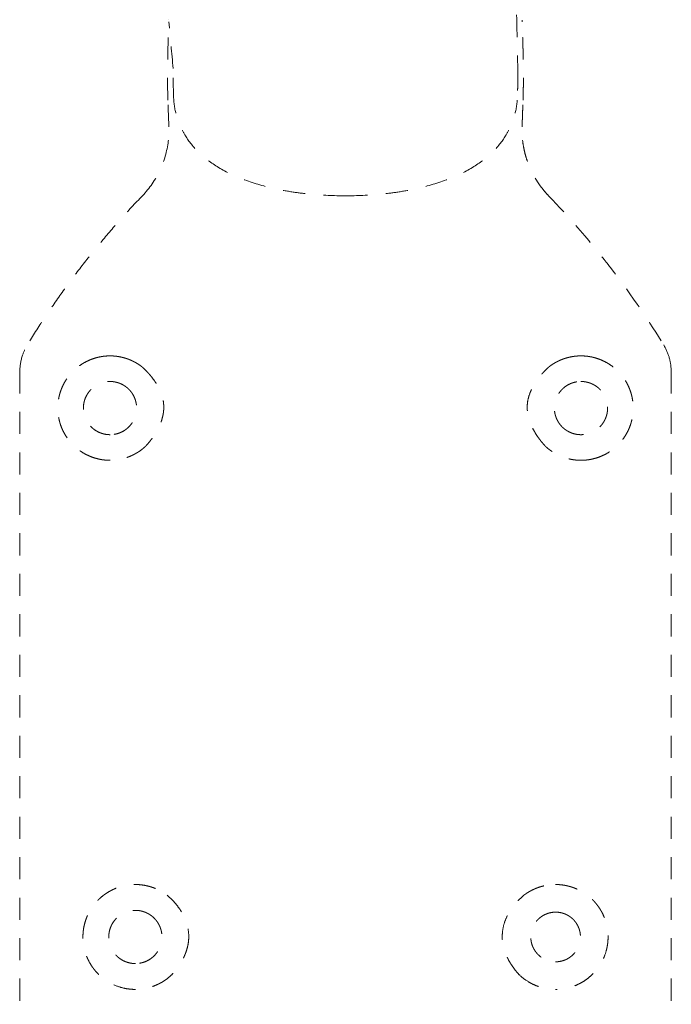
# Model space of a CAD drawing. Extents: x 353 to 1719, y -10470 to 256.
# Drawn here: x 806 to 810, y -9505 to -9500 of the extents above; entities that cross this region are included whole.
import ezdxf

# ---------------------------------------------------------------- set-up
doc = ezdxf.new("R2010")
doc.units = 0
doc.header["$MEASUREMENT"] = 0
doc.linetypes.add('ACAD_ISO02W100', pattern=[15, 12, -3])
doc.layers.add('Hiddenline', color=3, linetype='ACAD_ISO02W100', lineweight=20)

msp = doc.modelspace()

# ---------------------------------------------------------------- linework, layer by layer
at = {"layer": 'Hiddenline', "ltscale": 0.01}
for points, degree in [([(809.1444, -9498.9974), (809.1654, -9499.9447)], 1), ([(807.2931, -9499.9482), (807.2852, -9499.8637), (807.2773, -9499.7793), (807.2694, -9499.6948)], 3), ([(807.2932, -9499.9447), (807.2931, -9499.9482)], 1), ([(809.1655, -9499.9482), (809.1654, -9499.9447)], 1), ([(807.2695, -9500.2648), (807.2678, -9500.2163), (807.2661, -9500.1678), (807.2644, -9500.1193)], 3), ([(809.9582, -9501.4505), (809.9721, -9501.4734), (809.9819, -9501.4966), (809.9884, -9501.5199)], 3)]:
    msp.add_open_spline(points, degree=degree, dxfattribs=at)
for points, degree, knots in [([(807.2644, -9500.1193), (807.2632, -9500.083), (807.2625, -9500.0465), (807.2621, -9499.9745), (807.2624, -9499.9385), (807.2638, -9499.8585), (807.2651, -9499.8157), (807.2675, -9499.7415), (807.2686, -9499.709), (807.2694, -9499.6794)], 3, [0, 0, 0, 0, 0.1089865, 0.1089865, 0.2272721, 0.2272721, 0.3896935, 0.3896935, 0.5351715, 0.5351715, 0.5351715, 0.5351715]), ([(809.1939, -9500.1193), (809.1956, -9500.068), (809.1971, -9499.9704), (809.1954, -9499.8787), (809.1925, -9499.7961), (809.1901, -9499.7257), (809.1892, -9499.6948)], 5, [-1, -1, -1, -1, -1, -1, -0.5, -0.0264471, -0.0264471, -0.0264471, -0.0264471, -0.0264471, -0.0264471]), ([(807.2959, -9500.1193), (807.2953, -9500.103), (807.2947, -9500.0868), (807.2938, -9500.0551), (807.2934, -9500.0397), (807.2929, -9500.0104), (807.2928, -9499.9965), (807.2928, -9499.9707), (807.2929, -9499.9588), (807.2931, -9499.9482)], 3, [-0.4970568, -0.4970568, -0.4970568, -0.4970568, -0.3726017, -0.3726017, -0.2481693, -0.2481693, -0.1240503, -0.1240503, 0, 0, 0, 0]), ([(809.1655, -9499.9482), (809.1657, -9499.9588), (809.1658, -9499.9707), (809.1658, -9499.9965), (809.1657, -9500.0104), (809.1652, -9500.0397), (809.1648, -9500.0551), (809.1639, -9500.0868), (809.1633, -9500.103), (809.1626, -9500.1193)], 3, [-0.496878, -0.496878, -0.496878, -0.496878, -0.3728723, -0.3728723, -0.248798, -0.248798, -0.1244103, -0.1244103, 0, 0, 0, 0]), ([(808.2293, -9500.6395), (808.1666, -9500.6397), (808.1025, -9500.6372), (808.0389, -9500.6311), (808.0094, -9500.6283), (807.98, -9500.6247), (807.951, -9500.6203), (807.9174, -9500.6153), (807.8844, -9500.6093), (807.8521, -9500.6023), (807.792, -9500.5894), (807.7347, -9500.5732), (807.6821, -9500.5537), (807.6295, -9500.5342), (807.5815, -9500.5113), (807.5397, -9500.486), (807.498, -9500.4607), (807.4623, -9500.433), (807.4325, -9500.4041), (807.4027, -9500.3752), (807.3786, -9500.345), (807.3593, -9500.314), (807.349, -9500.2973), (807.3401, -9500.2804), (807.3324, -9500.2633), (807.3257, -9500.2485), (807.32, -9500.2336), (807.3152, -9500.2185), (807.3049, -9500.1859), (807.2987, -9500.1528), (807.2959, -9500.1193)], 3, [0, 0, 0, 0, 0.125, 0.125, 0.125, 0.183036, 0.183036, 0.183036, 0.25, 0.25, 0.25, 0.375, 0.375, 0.375, 0.5, 0.5, 0.5, 0.625, 0.625, 0.625, 0.75, 0.75, 0.75, 0.816964, 0.816964, 0.816964, 0.875, 0.875, 0.875, 1, 1, 1, 1]), ([(808.2293, -9500.6395), (808.292, -9500.6397), (808.3561, -9500.6372), (808.4197, -9500.6311), (808.4492, -9500.6283), (808.4786, -9500.6247), (808.5076, -9500.6203), (808.5411, -9500.6153), (808.5742, -9500.6093), (808.6064, -9500.6023), (808.6666, -9500.5894), (808.7239, -9500.5732), (808.7765, -9500.5537), (808.8291, -9500.5342), (808.8771, -9500.5113), (808.9188, -9500.486), (808.9606, -9500.4607), (808.9963, -9500.433), (809.0261, -9500.4041), (809.0559, -9500.3752), (809.08, -9500.345), (809.0992, -9500.314), (809.1096, -9500.2973), (809.1185, -9500.2804), (809.1262, -9500.2633), (809.1328, -9500.2485), (809.1385, -9500.2336), (809.1433, -9500.2185), (809.1537, -9500.1859), (809.1599, -9500.1528), (809.1626, -9500.1193)], 3, [0, 0, 0, 0, 0.125, 0.125, 0.125, 0.183036, 0.183036, 0.183036, 0.25, 0.25, 0.25, 0.375, 0.375, 0.375, 0.5, 0.5, 0.5, 0.625, 0.625, 0.625, 0.75, 0.75, 0.75, 0.816964, 0.816964, 0.816964, 0.875, 0.875, 0.875, 1, 1, 1, 1]), ([(807.1257, -9500.6397), (807.1645, -9500.5993), (807.1971, -9500.5519), (807.2443, -9500.4516), (807.2598, -9500.3975), (807.2693, -9500.3171), (807.2704, -9500.2909), (807.2695, -9500.2648)], 3, [0, 0, 0, 0, 0.1679817, 0.1679817, 0.3327039, 0.3327039, 0.4109167, 0.4109167, 0.4109167, 0.4109167]), ([(809.3328, -9500.6397), (809.3249, -9500.6314), (809.3095, -9500.6144), (809.2883, -9500.5873), (809.2689, -9500.5589), (809.2514, -9500.5293), (809.2359, -9500.4986), (809.2225, -9500.4669), (809.2112, -9500.4344), (809.2021, -9500.4013), (809.1953, -9500.3676), (809.1907, -9500.3336), (809.1884, -9500.2993), (809.1884, -9500.2764), (809.1888, -9500.265)], 3, [0, 0, 0, 0, 0.082951, 0.166, 0.249114, 0.3323, 0.415547, 0.498856, 0.582226, 0.665656, 0.749146, 0.832699, 0.916316, 1, 1, 1, 1]), ([(807.1257, -9500.6397), (807.0864, -9500.6806), (807.0479, -9500.7222), (807.0101, -9500.7645), (806.9721, -9500.807), (806.9349, -9500.8502), (806.8985, -9500.894), (806.862, -9500.9379), (806.8263, -9500.9824), (806.7915, -9501.0276), (806.7566, -9501.0728), (806.7226, -9501.1186), (806.6894, -9501.165), (806.6562, -9501.2114), (806.6238, -9501.2585), (806.5923, -9501.3061), (806.5608, -9501.3537), (806.5302, -9501.4018), (806.5004, -9501.4505)], 3, [0, 0, 0, 0, 0.165685, 0.165685, 0.165685, 0.332216, 0.332216, 0.332216, 0.498973, 0.498973, 0.498973, 0.665845, 0.665845, 0.665845, 0.832907, 0.832907, 0.832907, 1, 1, 1, 1]), ([(809.3328, -9500.6397), (809.3781, -9500.6868), (809.4363, -9500.7491), (809.5049, -9500.8287), (809.5718, -9500.9063), (809.6177, -9500.9643), (809.6457, -9501.0001), (809.6547, -9501.0115), (809.6618, -9501.0207), (809.6671, -9501.0276), (809.7912, -9501.1885), (809.8856, -9501.3318), (809.9582, -9501.4505)], 3, [0, 0, 0, 0, 0.25, 0.25, 0.25, 0.439421, 0.439421, 0.439421, 0.5, 0.5, 0.5, 1, 1, 1, 1]), ([(806.46, -9501.594), (806.46, -9501.5642), (806.465, -9501.5341), (806.481, -9501.4866), (806.4898, -9501.4679), (806.5004, -9501.4505)], 3, [0, 0, 0, 0, 0.0892757, 0.0892757, 0.1504689, 0.1504689, 0.1504689, 0.1504689]), ([(806.9498, -9501.5098), (806.9543, -9501.5098), (806.9588, -9501.5099), (806.9633, -9501.5101), (806.9678, -9501.5103), (806.9723, -9501.5106), (806.9768, -9501.5111), (806.9813, -9501.5115), (806.9858, -9501.512), (806.9903, -9501.5127), (806.9947, -9501.5133), (806.9993, -9501.5141), (807.0036, -9501.5149), (807.0079, -9501.5158), (807.0121, -9501.5167), (807.0165, -9501.5177), (807.0166, -9501.5177), (807.0168, -9501.5178), (807.0169, -9501.5178)], 3, [0, 0, 0, 0, 0.198839, 0.198839, 0.198839, 0.397304, 0.397304, 0.397304, 0.595655, 0.595655, 0.595655, 0.794141, 0.794141, 0.794141, 0.993048, 0.993048, 0.993048, 1, 1, 1, 1]), ([(809.4417, -9501.5178), (809.4418, -9501.5178), (809.442, -9501.5177), (809.4421, -9501.5177), (809.4465, -9501.5167), (809.4506, -9501.5158), (809.455, -9501.5149), (809.4593, -9501.5141), (809.4638, -9501.5133), (809.4683, -9501.5127), (809.4728, -9501.512), (809.4773, -9501.5115), (809.4818, -9501.5111), (809.4862, -9501.5106), (809.4908, -9501.5103), (809.4953, -9501.5101), (809.4998, -9501.5099), (809.5043, -9501.5098), (809.5088, -9501.5098)], 3, [0, 0, 0, 0, 0.006952, 0.006952, 0.006952, 0.205859, 0.205859, 0.205859, 0.404345, 0.404345, 0.404345, 0.602696, 0.602696, 0.602696, 0.801161, 0.801161, 0.801161, 1, 1, 1, 1]), ([(809.9884, -9501.5199), (809.9885, -9501.5203), (809.9886, -9501.5207), (809.9887, -9501.5211), (809.9952, -9501.5447), (809.9986, -9501.57), (809.9986, -9501.594)], 3, [0.4920958, 0.4920958, 0.4920958, 0.4920958, 0.5, 0.5, 0.5, 1, 1, 1, 1]), ([(806.46, -9501.594), (806.4598, -9501.8429), (806.4597, -9502.0974), (806.4596, -9502.3572), (806.4594, -9502.623), (806.4593, -9502.9099), (806.4592, -9503.2178), (806.4592, -9503.5074), (806.4591, -9503.8102), (806.4591, -9504.1264), (806.4591, -9504.2679), (806.4591, -9504.4187), (806.4591, -9504.5788), (806.4591, -9504.7144), (806.4591, -9504.8659), (806.4591, -9505.0334)], 3, [0, 0, 0, 0, 0.25, 0.25, 0.25, 0.5, 0.5, 0.5, 0.75, 0.75, 0.75, 0.875, 0.875, 0.875, 1, 1, 1, 1]), ([(807.1228, -9501.5686), (807.1282, -9501.5735), (807.1338, -9501.5787), (807.1396, -9501.5845), (807.1445, -9501.5892), (807.1494, -9501.5943), (807.1545, -9501.5998), (807.1551, -9501.6004), (807.1557, -9501.6011), (807.1563, -9501.6017), (807.1593, -9501.605), (807.1637, -9501.6098), (807.1691, -9501.6163), (807.1735, -9501.6216), (807.1786, -9501.6279), (807.1843, -9501.6355), (807.1856, -9501.6372), (807.1869, -9501.639), (807.1882, -9501.6408), (807.1924, -9501.6468), (807.1963, -9501.6525), (807.1997, -9501.6579), (807.206, -9501.6678), (807.2109, -9501.6766), (807.2147, -9501.6841), (807.2168, -9501.6881), (807.2186, -9501.6918), (807.2201, -9501.6951), (807.2232, -9501.7019), (807.226, -9501.7085), (807.2284, -9501.7151), (807.2332, -9501.7282), (807.2365, -9501.7407), (807.2387, -9501.7524), (807.24, -9501.7597), (807.2408, -9501.7668), (807.2413, -9501.7734), (807.2419, -9501.7805), (807.2421, -9501.7878), (807.2419, -9501.7951), (807.2417, -9501.8031), (807.2409, -9501.8111), (807.2397, -9501.8193), (807.2389, -9501.8247), (807.2379, -9501.8306), (807.2364, -9501.8371), (807.2348, -9501.8442), (807.2327, -9501.852), (807.23, -9501.8602), (807.2288, -9501.8639), (807.2273, -9501.8681), (807.2256, -9501.8729), (807.2223, -9501.8813), (807.2181, -9501.8914), (807.2124, -9501.9028), (807.2093, -9501.909), (807.2058, -9501.9155), (807.2018, -9501.9224), (807.2006, -9501.9245), (807.1994, -9501.9265), (807.1982, -9501.9284), (807.193, -9501.9371), (807.1881, -9501.9444), (807.1839, -9501.9506), (807.1789, -9501.9577), (807.1747, -9501.9633), (807.1715, -9501.9675), (807.1709, -9501.9682), (807.1703, -9501.969), (807.1697, -9501.9697), (807.1652, -9501.9756), (807.1606, -9501.9811), (807.1562, -9501.9863), (807.1518, -9501.9914), (807.1476, -9501.9963), (807.1434, -9502.0008)], 3, [0, 0, 0, 0, 0.064762, 0.064762, 0.064762, 0.118612, 0.118612, 0.118612, 0.125, 0.125, 0.125, 0.187703, 0.187703, 0.187703, 0.238662, 0.238662, 0.238662, 0.25, 0.25, 0.25, 0.282779, 0.282779, 0.282779, 0.342703, 0.342703, 0.342703, 0.375, 0.375, 0.375, 0.404411, 0.404411, 0.404411, 0.462972, 0.462972, 0.462972, 0.5, 0.5, 0.5, 0.530093, 0.530093, 0.530093, 0.5625, 0.5625, 0.5625, 0.592148, 0.592148, 0.592148, 0.625, 0.625, 0.625, 0.658238, 0.658238, 0.658238, 0.717852, 0.717852, 0.717852, 0.75, 0.75, 0.75, 0.761846, 0.761846, 0.761846, 0.814263, 0.814263, 0.814263, 0.875, 0.875, 0.875, 0.882511, 0.882511, 0.882511, 0.941796, 0.941796, 0.941796, 1, 1, 1, 1]), ([(809.3152, -9502.0008), (809.311, -9501.9963), (809.3067, -9501.9914), (809.3024, -9501.9863), (809.2979, -9501.9811), (809.2934, -9501.9756), (809.2888, -9501.9697), (809.2883, -9501.969), (809.2877, -9501.9682), (809.2871, -9501.9675), (809.2839, -9501.9633), (809.2797, -9501.9577), (809.2747, -9501.9506), (809.2704, -9501.9444), (809.2656, -9501.9371), (809.2604, -9501.9284), (809.2592, -9501.9265), (809.258, -9501.9245), (809.2568, -9501.9224), (809.2528, -9501.9155), (809.2493, -9501.909), (809.2462, -9501.9028), (809.2405, -9501.8914), (809.2362, -9501.8813), (809.233, -9501.8729), (809.2312, -9501.8681), (809.2298, -9501.8639), (809.2286, -9501.8602), (809.2259, -9501.852), (809.2238, -9501.8442), (809.2222, -9501.8371), (809.2207, -9501.8306), (809.2196, -9501.8247), (809.2188, -9501.8193), (809.2177, -9501.8111), (809.2169, -9501.8031), (809.2167, -9501.7951), (809.2165, -9501.7878), (809.2167, -9501.7805), (809.2172, -9501.7734), (809.2178, -9501.7668), (809.2186, -9501.7597), (809.2199, -9501.7524), (809.222, -9501.7407), (809.2254, -9501.7282), (809.2302, -9501.7151), (809.2326, -9501.7085), (809.2354, -9501.7019), (809.2385, -9501.6951), (809.24, -9501.6918), (809.2418, -9501.6881), (809.2439, -9501.6841), (809.2477, -9501.6766), (809.2526, -9501.6678), (809.2589, -9501.6579), (809.2623, -9501.6525), (809.2661, -9501.6468), (809.2704, -9501.6408), (809.2717, -9501.639), (809.273, -9501.6372), (809.2743, -9501.6355), (809.2799, -9501.6279), (809.2851, -9501.6216), (809.2895, -9501.6163), (809.2949, -9501.6098), (809.2993, -9501.605), (809.3023, -9501.6017), (809.3029, -9501.6011), (809.3035, -9501.6004), (809.3041, -9501.5998), (809.3092, -9501.5943), (809.3141, -9501.5892), (809.319, -9501.5845), (809.3248, -9501.5787), (809.3304, -9501.5735), (809.3358, -9501.5686)], 3, [0, 0, 0, 0, 0.058205, 0.058205, 0.058205, 0.117489, 0.117489, 0.117489, 0.125, 0.125, 0.125, 0.185739, 0.185739, 0.185739, 0.238155, 0.238155, 0.238155, 0.25, 0.25, 0.25, 0.282149, 0.282149, 0.282149, 0.341764, 0.341764, 0.341764, 0.375, 0.375, 0.375, 0.407854, 0.407854, 0.407854, 0.4375, 0.4375, 0.4375, 0.46991, 0.46991, 0.46991, 0.5, 0.5, 0.5, 0.53703, 0.53703, 0.53703, 0.595591, 0.595591, 0.595591, 0.625, 0.625, 0.625, 0.657299, 0.657299, 0.657299, 0.717223, 0.717223, 0.717223, 0.75, 0.75, 0.75, 0.761338, 0.761338, 0.761338, 0.812298, 0.812298, 0.812298, 0.875, 0.875, 0.875, 0.881388, 0.881388, 0.881388, 0.935239, 0.935239, 0.935239, 1, 1, 1, 1]), ([(809.9986, -9501.594), (809.9988, -9501.8429), (809.9989, -9502.0974), (809.999, -9502.3572), (809.9992, -9502.623), (809.9993, -9502.9099), (809.9993, -9503.2178), (809.9994, -9503.5074), (809.9995, -9503.8102), (809.9995, -9504.1264), (809.9995, -9504.2679), (809.9995, -9504.4187), (809.9995, -9504.5788), (809.9995, -9504.7144), (809.9995, -9504.8659), (809.9995, -9505.0334)], 3, [0, 0, 0, 0, 0.25, 0.25, 0.25, 0.5, 0.5, 0.5, 0.75, 0.75, 0.75, 0.875, 0.875, 0.875, 1, 1, 1, 1]), ([(807.2597, -9504.4404), (807.2706, -9504.4498), (807.2811, -9504.4596), (807.2909, -9504.4699), (807.2999, -9504.4792), (807.3083, -9504.4889), (807.3161, -9504.499), (807.3241, -9504.5093), (807.3315, -9504.5199), (807.3381, -9504.531), (807.3456, -9504.5437), (807.3522, -9504.5565), (807.3577, -9504.5696), (807.3642, -9504.5851), (807.3692, -9504.6009), (807.3725, -9504.6167), (807.3761, -9504.6339), (807.3778, -9504.651), (807.3776, -9504.6675)], 3, [0, 0, 0, 0, 0.176649, 0.176649, 0.176649, 0.336686, 0.336686, 0.336686, 0.5, 0.5, 0.5, 0.644169, 0.644169, 0.644169, 0.814796, 0.814796, 0.814796, 1, 1, 1, 1]), ([(809.081, -9504.6675), (809.0808, -9504.6524), (809.0821, -9504.6352), (809.0859, -9504.6167), (809.089, -9504.6016), (809.0938, -9504.5857), (809.1007, -9504.5695), (809.106, -9504.5568), (809.1126, -9504.5439), (809.1205, -9504.531), (809.1273, -9504.5199), (809.1347, -9504.5093), (809.1427, -9504.4992), (809.1506, -9504.4891), (809.159, -9504.4794), (809.1679, -9504.4701), (809.1778, -9504.4597), (809.1882, -9504.4499), (809.1989, -9504.4404)], 3, [0, 0, 0, 0, 0.204391, 0.204391, 0.204391, 0.370291, 0.370291, 0.370291, 0.5, 0.5, 0.5, 0.660352, 0.660352, 0.660352, 0.820271, 0.820271, 0.820271, 1, 1, 1, 1]), ([(807.0876, -9504.9525), (807.0727, -9504.9524), (807.0589, -9504.9513), (807.0464, -9504.9495), (807.0294, -9504.947), (807.0146, -9504.9433), (807.0021, -9504.9393), (806.9795, -9504.9322), (806.9642, -9504.9246), (806.9551, -9504.9198), (806.95, -9504.9171), (806.9469, -9504.9153), (806.9455, -9504.9145), (806.934, -9504.9079), (806.9245, -9504.9014), (806.9167, -9504.8955), (806.9135, -9504.8931), (806.9103, -9504.8906), (806.9072, -9504.888), (806.9007, -9504.8827), (806.8944, -9504.8771), (806.8885, -9504.8713), (806.8868, -9504.8697), (806.8821, -9504.8652), (806.875, -9504.8572), (806.8689, -9504.8504), (806.8648, -9504.8452), (806.8623, -9504.8419), (806.8581, -9504.8366), (806.8542, -9504.8311), (806.8505, -9504.8255), (806.8477, -9504.8213), (806.844, -9504.8156), (806.8399, -9504.8082), (806.8365, -9504.8024), (806.8334, -9504.7964), (806.8305, -9504.7903), (806.8297, -9504.7886), (806.8287, -9504.7866), (806.8277, -9504.7843), (806.8261, -9504.7809), (806.8244, -9504.7768), (806.8226, -9504.7721), (806.8159, -9504.7551), (806.8127, -9504.7427), (806.8109, -9504.7357), (806.8103, -9504.7331), (806.8094, -9504.7292), (806.8083, -9504.7238), (806.8079, -9504.722), (806.8075, -9504.7201), (806.8071, -9504.7179), (806.8059, -9504.7113), (806.8051, -9504.7055), (806.8046, -9504.7007), (806.804, -9504.696), (806.8035, -9504.6904), (806.8031, -9504.6839), (806.8026, -9504.6756), (806.8026, -9504.6701), (806.8026, -9504.6675)], 3, [0, 0, 0, 0, 0.064841, 0.064841, 0.064841, 0.152999, 0.152999, 0.152999, 0.312307, 0.312307, 0.312307, 0.4, 0.4, 0.4, 0.475, 0.475, 0.475, 0.499387, 0.499387, 0.499387, 0.55, 0.55, 0.55, 0.5875, 0.5875, 0.5875, 0.625, 0.625, 0.625, 0.6625, 0.6625, 0.6625, 0.7, 0.7, 0.7, 0.7375, 0.7375, 0.7375, 0.752506, 0.752506, 0.752506, 0.775, 0.775, 0.775, 0.85, 0.85, 0.85, 0.878113, 0.878113, 0.878113, 0.8875, 0.8875, 0.8875, 0.925, 0.925, 0.925, 0.9625, 0.9625, 0.9625, 1, 1, 1, 1]), ([(807.3776, -9504.6675), (807.3775, -9504.6725), (807.3774, -9504.6778), (807.377, -9504.6834), (807.3766, -9504.6891), (807.3759, -9504.695), (807.3749, -9504.7011), (807.3739, -9504.7073), (807.3727, -9504.7138), (807.3711, -9504.7205), (807.3694, -9504.7274), (807.3675, -9504.7346), (807.3651, -9504.7419), (807.3639, -9504.7456), (807.3625, -9504.7494), (807.3611, -9504.7532), (807.36, -9504.7563), (807.3585, -9504.7602), (807.3565, -9504.765), (807.355, -9504.7685), (807.3533, -9504.7725), (807.3512, -9504.7769), (807.3493, -9504.7809), (807.3471, -9504.7853), (807.3446, -9504.79), (807.344, -9504.7913), (807.3432, -9504.7927), (807.3425, -9504.7941), (807.3375, -9504.8032), (807.3333, -9504.8101), (807.3301, -9504.8151), (807.3297, -9504.8157), (807.3293, -9504.8163), (807.3289, -9504.8169), (807.322, -9504.8276), (807.3151, -9504.8371), (807.3084, -9504.8455), (807.2989, -9504.8576), (807.2901, -9504.8675), (807.2823, -9504.8755)], 3, [0.0000264, 0.0000264, 0.0000264, 0.0000264, 0.1074581, 0.1074581, 0.1074581, 0.2160693, 0.2160693, 0.2160693, 0.3270993, 0.3270993, 0.3270993, 0.4414319, 0.4414319, 0.4414319, 0.5, 0.5, 0.5, 0.572148, 0.572148, 0.572148, 0.625, 0.625, 0.625, 0.6738475, 0.6738475, 0.6738475, 0.6875, 0.6875, 0.6875, 0.75, 0.75, 0.75, 0.7555581, 0.7555581, 0.7555581, 0.8558885, 0.8558885, 0.8558885, 0.9999999, 0.9999999, 0.9999999, 0.9999999]), ([(809.1762, -9504.8755), (809.1684, -9504.8674), (809.1596, -9504.8575), (809.1501, -9504.8455), (809.1435, -9504.8371), (809.1366, -9504.8276), (809.1297, -9504.8169), (809.129, -9504.8158), (809.1283, -9504.8147), (809.1276, -9504.8136), (809.1257, -9504.8107), (809.1214, -9504.8039), (809.1154, -9504.7928), (809.1149, -9504.7918), (809.1144, -9504.7909), (809.1139, -9504.79), (809.1111, -9504.7847), (809.1088, -9504.7799), (809.1067, -9504.7755), (809.1049, -9504.7716), (809.1034, -9504.7681), (809.1021, -9504.765), (809.1, -9504.76), (809.0985, -9504.756), (809.0975, -9504.7532), (809.096, -9504.7494), (809.0947, -9504.7456), (809.0935, -9504.7419), (809.0911, -9504.7346), (809.0891, -9504.7274), (809.0875, -9504.7205), (809.0859, -9504.7138), (809.0847, -9504.7073), (809.0837, -9504.7011), (809.0827, -9504.695), (809.082, -9504.6891), (809.0816, -9504.6834), (809.0812, -9504.6778), (809.0811, -9504.6725), (809.081, -9504.6675)], 3, [0.0000001, 0.0000001, 0.0000001, 0.0000001, 0.1407727, 0.1407727, 0.1407727, 0.2399848, 0.2399848, 0.2399848, 0.25, 0.25, 0.25, 0.3125, 0.3125, 0.3125, 0.3216435, 0.3216435, 0.3216435, 0.375, 0.375, 0.375, 0.4224673, 0.4224673, 0.4224673, 0.5, 0.5, 0.5, 0.5585786, 0.5585786, 0.5585786, 0.6729257, 0.6729257, 0.6729257, 0.7839603, 0.7839603, 0.7839603, 0.8925643, 0.8925643, 0.8925643, 0.9999736, 0.9999736, 0.9999736, 0.9999736]), ([(809.6559, -9504.6675), (809.6559, -9504.6702), (809.6559, -9504.6754), (809.6555, -9504.6832), (809.6552, -9504.6895), (809.6547, -9504.6948), (809.6542, -9504.6991), (809.6533, -9504.7074), (809.652, -9504.7156), (809.6503, -9504.7238), (809.6497, -9504.7266), (809.6491, -9504.7294), (809.6485, -9504.7323), (809.6471, -9504.7379), (809.6444, -9504.7497), (809.638, -9504.7669), (809.6361, -9504.7721), (809.6337, -9504.7779), (809.6309, -9504.7843), (809.6285, -9504.7897), (809.6257, -9504.7954), (809.6225, -9504.8015), (809.6176, -9504.8106), (809.611, -9504.8217), (809.6021, -9504.8342), (809.6007, -9504.8362), (809.5988, -9504.8387), (809.5963, -9504.8419), (809.592, -9504.8474), (809.5861, -9504.8548), (809.5779, -9504.8634), (809.5707, -9504.8709), (809.562, -9504.8793), (809.5514, -9504.888), (809.5414, -9504.8963), (809.5321, -9504.9027), (809.5241, -9504.9078), (809.5164, -9504.9127), (809.5095, -9504.9166), (809.5035, -9504.9198), (809.4893, -9504.9272), (809.4802, -9504.9307), (809.4773, -9504.9319), (809.4705, -9504.9346), (809.4635, -9504.9371), (809.4565, -9504.9393), (809.4486, -9504.9418), (809.4406, -9504.9439), (809.4326, -9504.9457), (809.4258, -9504.9472), (809.419, -9504.9485), (809.4122, -9504.9495), (809.4084, -9504.95), (809.4047, -9504.9505), (809.4009, -9504.9509), (809.4009, -9504.9509), (809.391, -9504.9524), (809.371, -9504.9525)], 3, [0, 0, 0, 0, 0.035714, 0.035714, 0.035714, 0.071429, 0.071429, 0.071429, 0.124464, 0.124464, 0.124464, 0.142857, 0.142857, 0.142857, 0.214286, 0.214286, 0.214286, 0.252953, 0.252953, 0.252953, 0.285714, 0.285714, 0.285714, 0.357143, 0.357143, 0.357143, 0.383259, 0.383259, 0.383259, 0.428571, 0.428571, 0.428571, 0.5, 0.5, 0.5, 0.571429, 0.571429, 0.571429, 0.607741, 0.607741, 0.607741, 0.693878, 0.693878, 0.693878, 0.751739, 0.751739, 0.751739, 0.816327, 0.816327, 0.816327, 0.875752, 0.875752, 0.875752, 0.908163, 0.908163, 0.908163, 1, 1, 1, 1]), ([(807.2823, -9504.8755), (807.2694, -9504.8876), (807.2553, -9504.8985), (807.2404, -9504.908), (807.239, -9504.9088), (807.2377, -9504.9097), (807.2364, -9504.9105), (807.2325, -9504.9129), (807.2285, -9504.9152), (807.2245, -9504.9174), (807.2213, -9504.9191), (807.2161, -9504.9219), (807.2088, -9504.9254), (807.2019, -9504.9286), (807.1957, -9504.9312), (807.1902, -9504.9333), (807.1851, -9504.9353), (807.1806, -9504.9369), (807.1768, -9504.9381), (807.1694, -9504.9406), (807.1625, -9504.9425), (807.1561, -9504.9441), (807.1514, -9504.9453), (807.1466, -9504.9463), (807.1418, -9504.9472), (807.1394, -9504.9477), (807.1369, -9504.9482), (807.1345, -9504.9486), (807.1317, -9504.949), (807.1241, -9504.9504), (807.1116, -9504.9514), (807.1008, -9504.9523), (807.0928, -9504.9525), (807.0876, -9504.9525)], 3, [0, 0, 0, 0, 0.228571, 0.228571, 0.228571, 0.250349, 0.250349, 0.250349, 0.314286, 0.314286, 0.314286, 0.4, 0.4, 0.4, 0.488329, 0.488329, 0.488329, 0.571429, 0.571429, 0.571429, 0.678571, 0.678571, 0.678571, 0.749513, 0.749513, 0.749513, 0.785714, 0.785714, 0.785714, 0.892857, 0.892857, 0.892857, 1, 1, 1, 1]), ([(809.1762, -9504.8755), (809.1903, -9504.8887), (809.2056, -9504.9003), (809.2222, -9504.9105), (809.2297, -9504.9151), (809.2374, -9504.9194), (809.2452, -9504.9232), (809.2527, -9504.9269), (809.2604, -9504.9302), (809.2684, -9504.9333), (809.2763, -9504.9364), (809.2841, -9504.939), (809.292, -9504.9413), (809.3001, -9504.9436), (809.3084, -9504.9456), (809.3168, -9504.9472), (809.3349, -9504.9507), (809.353, -9504.9525), (809.371, -9504.9525)], 3, [0, 0, 0, 0, 0.25, 0.25, 0.25, 0.375, 0.375, 0.375, 0.5, 0.5, 0.5, 0.625, 0.625, 0.625, 0.75, 0.75, 0.75, 1, 1, 1, 1])]:
    msp.add_open_spline(points, degree=degree, knots=knots, dxfattribs=at)
for points, weights in [([(809.1892, -9499.6948), (809.189, -9499.6905), (809.1889, -9499.6863)], [1, 0.999983128087, 1]), ([(809.1888, -9500.265), (809.1911, -9500.1983), (809.1939, -9500.1193)], [1, 0.997304821486, 1]), ([(806.8825, -9501.5179), (806.9156, -9501.5098), (806.9498, -9501.5098)], [1, 0.992837448544, 1]), ([(807.1228, -9501.5686), (807.0752, -9501.532), (807.0169, -9501.5178)], [1, 0.978343278158, 1]), ([(809.3358, -9501.5686), (809.3833, -9501.532), (809.4417, -9501.5178)], [1, 0.978343306566, 1]), ([(809.5088, -9501.5098), (809.543, -9501.5098), (809.5761, -9501.5179)], [1, 0.992837448556, 1]), ([(806.9498, -9501.6489), (806.9967, -9501.6489), (807.0347, -9501.6765)], [1, 0.881378646589, 0.858840265535]), ([(809.5088, -9501.938), (809.4618, -9501.938), (809.4238, -9501.9104)], [1, 0.881378646304, 0.858840265632]), ([(807.1434, -9502.0008), (807.0616, -9502.0771), (806.9498, -9502.0771)], [1, 0.913544386769, 0.964350476671]), ([(809.5626, -9502.072), (809.4208, -9502.0994), (809.3152, -9502.0008)], [1, 0.891090189217, 1]), ([(806.9498, -9502.0771), (806.9226, -9502.0771), (806.896, -9502.072)], [0.964350476671, 0.977545802431, 1]), ([(809.1989, -9504.4404), (809.2752, -9504.3825), (809.371, -9504.3825)], [1, 0.912612651244, 0.927021335924]), ([(807.0876, -9504.5229), (807.1345, -9504.5229), (807.1725, -9504.5505)], [1, 0.881378646, 0.858840265205]), ([(809.4503, -9504.5583), (809.4149, -9504.5326), (809.371, -9504.5326)], [0.935575291713, 0.919910756347, 1])]:
    msp.add_rational_spline(points, weights, degree=2, dxfattribs=at)
for points, weights, knots in [([(806.896, -9502.072), (806.6717, -9502.0287), (806.6662, -9501.8004), (806.6606, -9501.572), (806.8825, -9501.5179)], [1, 0.778952105128, 1, 0.778952105128, 1], [6.283185, 6.283185, 6.283185, 7.638792, 7.638792, 8.994399, 8.994399, 8.994399]), ([(809.5761, -9501.5179), (809.798, -9501.572), (809.7924, -9501.8004), (809.7869, -9502.0287), (809.5626, -9502.072)], [1, 0.778952105143, 1, 0.778952105143, 1], [0.00001, 0.00001, 0.00001, 1.355617, 1.355617, 2.711223, 2.711223, 2.711223]), ([(806.9498, -9501.938), (806.8052, -9501.938), (806.8052, -9501.7934), (806.8052, -9501.6489), (806.9498, -9501.6489)], [1, 0.7071067818, 1, 0.7071067818, 1], [0, 0, 0, 1.570796, 1.570796, 3.141593, 3.141593, 3.141593]), ([(809.4238, -9501.9104), (809.3642, -9501.8671), (809.3642, -9501.7934), (809.3642, -9501.6489), (809.5088, -9501.6489)], [0.858840265632, 0.825728136305, 1, 0.707106782609, 1], [0.63617, 0.63617, 0.63617, 1.570796, 1.570796, 3.141593, 3.141593, 3.141593]), ([(809.5088, -9501.6489), (809.5923, -9501.6489), (809.634, -9501.7212), (809.6758, -9501.7934), (809.634, -9501.8657), (809.5923, -9501.938), (809.5088, -9501.938)], [1, 0.866025403779, 1, 0.866025403779, 1, 0.866025403779, 1], [6.283185, 6.283185, 6.283185, 7.330383, 7.330383, 8.37758, 8.37758, 9.424778, 9.424778, 9.424778]), ([(807.0347, -9501.6765), (807.0943, -9501.7198), (807.0943, -9501.7934), (807.0943, -9501.938), (806.9498, -9501.938)], [0.858840265535, 0.825728135396, 1, 0.707106781984, 1], [0.63617, 0.63617, 0.63617, 1.570796, 1.570796, 3.141593, 3.141593, 3.141593]), ([(806.8026, -9504.6675), (806.8026, -9504.4909), (806.9608, -9504.4123), (807.119, -9504.3337), (807.2597, -9504.4404)], [1, 0.849963726808, 1, 0.849963726808, 1], [6.283185, 6.283185, 6.283185, 7.392945, 7.392945, 8.502705, 8.502705, 8.502705]), ([(809.371, -9504.3825), (809.4379, -9504.3825), (809.4978, -9504.4123), (809.6559, -9504.4909), (809.6559, -9504.6675)], [0.927021335924, 0.93735107593, 1, 0.849963727174, 1], [6.929555, 6.929555, 6.929555, 7.392945, 7.392945, 8.502705, 8.502705, 8.502705]), ([(807.0876, -9504.812), (806.943, -9504.812), (806.943, -9504.6675), (806.943, -9504.5229), (807.0876, -9504.5229)], [1, 0.707106781803, 1, 0.707106781803, 1], [0, 0, 0, 1.570796, 1.570796, 3.141593, 3.141593, 3.141593]), ([(809.371, -9504.5326), (809.2361, -9504.5326), (809.2361, -9504.6675), (809.2361, -9504.8024), (809.371, -9504.8024)], [1, 0.707106782821, 1, 0.707106782821, 1], [0, 0, 0, 1.570796, 1.570796, 3.141593, 3.141593, 3.141593]), ([(807.1725, -9504.5505), (807.2321, -9504.5938), (807.2321, -9504.6675), (807.2321, -9504.812), (807.0876, -9504.812)], [0.858840265205, 0.825728135663, 1, 0.707106781662, 1], [0.63617, 0.63617, 0.63617, 1.570796, 1.570796, 3.141593, 3.141593, 3.141593]), ([(809.371, -9504.8024), (809.4489, -9504.8024), (809.4878, -9504.7349), (809.5268, -9504.6675), (809.4878, -9504.6), (809.4735, -9504.5752), (809.4503, -9504.5583)], [1, 0.8660254036, 1, 0.8660254036, 1, 0.946114647253, 0.935575291713], [0, 0, 0, 1.047198, 1.047198, 2.094395, 2.094395, 2.515584, 2.515584, 2.515584])]:
    msp.add_rational_spline(points, weights, degree=2, knots=knots, dxfattribs=at)

doc.saveas('drawing.dxf')
